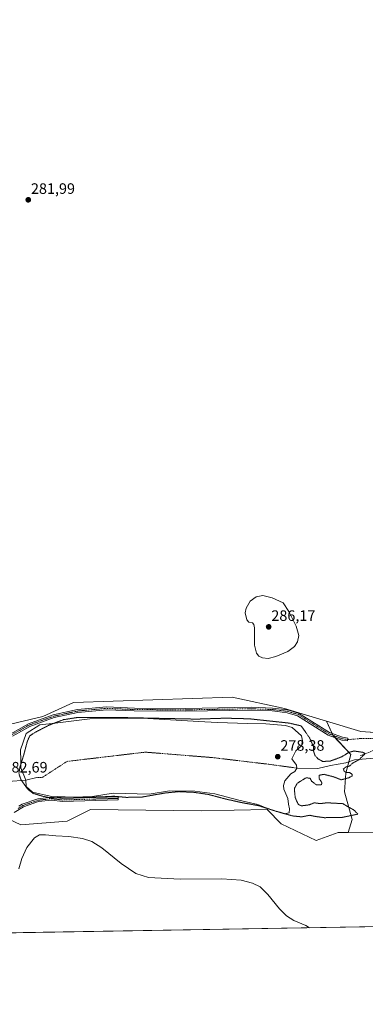
# Model space of a CAD drawing. Units: metres. Extents: x 618653 to 622141, y 4671603 to 4673975.
# Drawn here: x 621476 to 621705, y 4671603 to 4672255 of the extents above; entities that cross this region are included whole.
import ezdxf
from ezdxf.enums import TextEntityAlignment as Align

# ---------------------------------------------------------------- set-up
doc = ezdxf.new("R2010")
doc.units = ezdxf.units.M
doc.header["$MEASUREMENT"] = 0
for name, pattern in [('TRAZO_Y_PUNTO', [1, 0.5, -0.25, 0, -0.25]), ('TRAZOS2', [0.375, 0.25, -0.125]), ('TRAZOSX2', [1.5, 1, -0.5])]:
    doc.linetypes.add(name, pattern=pattern)
for name, color, linetype, lineweight in [('Camino', 19, 'Continuous', 0), ('Camino Cxs', 19, 'Continuous', 0), ('Camino eje', 39, 'TRAZO_Y_PUNTO', 13), ('Carátula', 7, 'Continuous', 5), ('Comarca CxS', 133, 'Continuous', 0), ('Comunidad Autónoma CxS', 142, 'Continuous', 0), ('Corriente natural eje', 5, 'TRAZO_Y_PUNTO', 0), ('Corriente natural lineal', 142, 'Continuous', 13), ('Cultivos herbáceos CxS', 92, 'Continuous', 0), ('Curva de nivel normal', 36, 'Continuous', 0), ('Curva de nivel normal depresión', 36, 'TRAZOS2', 0), ('Espacio natural protegido CxS', 2, 'Continuous', 0), ('Estanque', 2, 'Continuous', 0), ('Estanque Cxs', 2, 'Continuous', 0), ('Municipio CxS', 142, 'Continuous', 0), ('Pastizal CxS', 92, 'Continuous', 0), ('Provincia CxS', 1, 'Continuous', 0), ('Punto de cota en terreno', 7, 'Continuous', 0), ('Rótulo de punto de cota en terreno', 19, 'Continuous', 0), ('Senda', 19, 'TRAZOSX2', 0), ('Suelo desnudo', 252, 'Continuous', 0), ('Suelo desnudo CxS', 43, 'Continuous', 0)]:
    doc.layers.add(name, color=color, linetype=linetype, lineweight=lineweight)
doc.styles.add('Arial', font='txt', dxfattribs={"height": 0.2})

# ---------------------------------------------------------------- blocks, each defined once
blk = doc.blocks.new('*U161')
at = {"layer": 'Espacio natural protegido CxS', "color": 2, "linetype": 'Continuous', "lineweight": 0}
blk.add_polyline3d([(618661.37, 4673916.12, 329.55), (622100.93, 4673974.96, 289.85), (622100.93, 4673974.96, 289.85), (622141.05, 4671661.82, 282.6), (619033.1, 4671608.67, 471.71)], dxfattribs=at)
blk = doc.blocks.new('*U166')
at = {"layer": 'Curva de nivel normal', "color": 36, "linetype": 'Continuous', "lineweight": 0}
blk.add_polyline3d([(621475.61, 4671692.64, 285), (621477.47, 4671699.61, 285), (621480.94, 4671706.96, 285), (621485.92, 4671713.32, 285), (621489.17, 4671715.22, 285), (621493.17, 4671715.27, 285), (621500.17, 4671714.56, 285), (621508.76, 4671714.16, 285), (621517.78, 4671712.76, 285), (621523.91, 4671710.79, 285), (621530.46, 4671706.62, 285), (621543.44, 4671696.18, 285), (621553.07, 4671689.55, 285), (621561.39, 4671686.98, 285), (621582.41, 4671685.88, 285), (621609.88, 4671686.02, 285), (621622.74, 4671685.12, 285), (621630.36, 4671683.2, 285), (621635.35, 4671680.9, 285), (621640.39, 4671675.77, 285), (621648.07, 4671666.25, 285), (621652.82, 4671661.62, 285), (621657.65, 4671658.43, 285), (621665.6, 4671655.23, 285), (621668.12, 4671653.73, 285)], dxfattribs=at)
blk = doc.blocks.new('5PATER')
at = {"layer": 'Carátula', "linetype": 'Continuous', "lineweight": 5}
h = blk.add_hatch(color=250, dxfattribs=at)
edge = h.paths.add_edge_path()
edge.add_ellipse((0, 0.01), major_axis=(-1.33, -1.34), ratio=0.999422, start_angle=0, end_angle=360)

msp = doc.modelspace()

# ---------------------------------------------------------------- linework, layer by layer
at = {"layer": 'Camino', "color": 19, "linetype": 'Continuous', "lineweight": 0}
for points in [[(621470.27, 4671782.2, 281.6), (621481.99, 4671788.8, 282.04), (621498.41, 4671794.74, 281.91), (621514.38, 4671798.2, 282.04), (621533.71, 4671799.99, 282.05), (621552.08, 4671799.18, 282.01), (621586.23, 4671799, 282.06), (621629.49, 4671799.7, 282.77), (621643.54, 4671799.18, 282.44), (621653.55, 4671797.99, 282.15), (621660.85, 4671795.89, 281.65), (621681.28, 4671783.03, 281.81), (621689.84, 4671779.84, 281.33), (621693.42, 4671779.29, 281.27), (621693.12, 4671777.4, 281.22), (621689.35, 4671777.98, 281.3), (621680.43, 4671781.31, 281.52), (621660.06, 4671794.13, 281.53), (621653.17, 4671796.11, 281.86), (621643.4, 4671797.28, 282.05), (621629.46, 4671797.78, 282.42), (621586.24, 4671797.08, 281.61), (621552.04, 4671797.27, 281.48), (621533.75, 4671798.08, 281.76), (621514.67, 4671796.31, 281.15), (621498.94, 4671792.9, 281.5), (621482.79, 4671787.06, 281.51), (621471.39, 4671780.64, 281.37)], [(621475.67, 4671734.17, 283.43), (621477.79, 4671735.46, 282.79), (621488.23, 4671739.09, 280.28), (621497.16, 4671740.14, 279.62), (621504.53, 4671739.26, 280.06), (621541.34, 4671740.35, 279.93), (621541.4, 4671738.44, 280.19), (621504.44, 4671737.35, 280.43), (621497.15, 4671738.22, 280.03), (621488.67, 4671737.22, 280.55), (621478.61, 4671733.73, 282.65), (621472.39, 4671729.93, 282.91)]]:
    msp.add_polyline3d(points, dxfattribs=at)
at = {"layer": 'Camino Cxs', "color": 19, "linetype": 'Continuous', "lineweight": 0}
for points in [[(621470.27, 4671782.2, 281.6), (621481.99, 4671788.8, 282.04), (621498.41, 4671794.74, 281.91), (621514.38, 4671798.2, 282.04), (621533.71, 4671799.99, 282.05), (621552.08, 4671799.18, 282.01), (621586.23, 4671799, 282.06), (621629.49, 4671799.7, 282.77), (621643.54, 4671799.18, 282.44), (621653.55, 4671797.99, 282.15), (621660.85, 4671795.89, 281.65), (621681.28, 4671783.03, 281.81), (621689.84, 4671779.84, 281.33), (621693.42, 4671779.29, 281.27), (621693.12, 4671777.4, 281.22), (621689.35, 4671777.98, 281.3), (621680.43, 4671781.31, 281.52), (621660.06, 4671794.13, 281.53), (621653.17, 4671796.11, 281.86), (621643.4, 4671797.28, 282.05), (621629.46, 4671797.78, 282.42), (621586.24, 4671797.08, 281.61), (621552.04, 4671797.27, 281.48), (621533.75, 4671798.08, 281.76), (621514.67, 4671796.31, 281.15), (621498.94, 4671792.9, 281.5), (621482.79, 4671787.06, 281.51), (621471.39, 4671780.64, 281.37)], [(621475.67, 4671734.17, 283.43), (621477.79, 4671735.46, 282.79), (621488.23, 4671739.09, 280.28), (621497.16, 4671740.14, 279.62), (621504.53, 4671739.26, 280.06), (621541.34, 4671740.35, 279.93), (621541.4, 4671738.44, 280.19), (621504.44, 4671737.35, 280.43), (621497.15, 4671738.22, 280.03), (621488.67, 4671737.22, 280.55), (621478.61, 4671733.73, 282.65), (621472.39, 4671729.93, 282.91)]]:
    msp.add_polyline3d(points, dxfattribs=at)
at = {"layer": 'Camino eje', "color": 39, "linetype": 'TRAZO_Y_PUNTO', "lineweight": 13}
for points in [[(621693.27, 4671778.35, 281.26), (621689.6, 4671778.91, 281.32), (621680.86, 4671782.17, 281.66), (621660.46, 4671795.01, 281.6), (621653.36, 4671797.05, 282.01), (621643.47, 4671798.23, 282.34), (621629.48, 4671798.74, 282.78), (621586.24, 4671798.04, 281.84), (621552.06, 4671798.23, 281.82), (621533.73, 4671799.04, 281.97), (621514.53, 4671797.26, 281.59), (621498.68, 4671793.82, 281.86), (621482.39, 4671787.93, 281.84), (621470.83, 4671781.42, 281.5), (621463.2, 4671774.56, 281.69), (621460.49, 4671773.86, 281.83)], [(621541.37, 4671739.4, 280.06), (621504.49, 4671738.31, 280.28), (621497.16, 4671739.18, 279.83), (621488.45, 4671738.16, 280.44), (621478.2, 4671734.6, 282.71), (621475.12, 4671732.71, 283.46)]]:
    msp.add_polyline3d(points, dxfattribs=at)
at = {"layer": 'Comarca CxS', "color": 133, "linetype": 'Continuous', "lineweight": 0}
msp.add_polyline3d([(622141.05, 4671661.82, 282.6), (618700.36, 4671602.98, 440.32), (618661.37, 4673916.12, 329.55), (622100.93, 4673974.96, 289.85), (622141.05, 4671661.82, 282.6)], close=True, dxfattribs=at)
at = {"layer": 'Comunidad Autónoma CxS', "color": 142, "linetype": 'Continuous', "lineweight": 0}
msp.add_polyline3d([(621730.28, 4671654.8, 283.21), (618700.36, 4671602.98, 440.32), (618661.37, 4673916.12, 329.55), (621996.03, 4673973.17, 289.44), (622100.93, 4673974.96, 289.85), (622141.05, 4671661.82, 282.6), (621730.28, 4671654.8, 283.21)], close=True, dxfattribs=at)
at = {"layer": 'Corriente natural eje', "color": 5, "linetype": 'TRAZO_Y_PUNTO', "lineweight": 0}
msp.add_polyline3d([(621659.59, 4671759.47, 278.54), (621639.35, 4671762.18, 278.41), (621603.79, 4671766.41, 278.56), (621559.34, 4671770.01, 278.49), (621507.48, 4671763.87, 278.41), (621491.18, 4671753.29, 278.42), (621487.4, 4671753.11, 278.46)], dxfattribs=at)
at = {"layer": 'Corriente natural lineal', "color": 142, "linetype": 'Continuous', "lineweight": 13}
for points in [[(621728.68, 4671767.63, 281.32), (621697.79, 4671764.82, 279.62), (621692.17, 4671762.95, 279.2), (621681.87, 4671761.08, 279.17), (621673.45, 4671759.2, 278.97), (621659.59, 4671759.47, 278.54)], [(621487.4, 4671753.11, 278.46), (621480.21, 4671751.47, 279.19), (621468.48, 4671750.63, 282.48)]]:
    msp.add_polyline3d(points, dxfattribs=at)
at = {"layer": 'Cultivos herbáceos CxS', "color": 92, "linetype": 'Continuous', "lineweight": 0}
for points in [[(621815.81, 4672305.41, 282.98), (621808.41, 4672251.31, 282.78), (621804.33, 4672218.98, 282.62), (621802.99, 4672202.95, 282.53), (621803.12, 4672191.77, 282.45), (621803.1, 4672160.38, 281.69), (621803.37, 4672125.7, 281.53), (621795.52, 4672078.2, 281.26), (621785.14, 4672007.67, 281.55), (621772.01, 4671921.6, 281.27), (621763.54, 4671861.52, 281.42), (621754.2, 4671799.64, 281.41), (621752.02, 4671781.08, 280.94), (621749.86, 4671783.14, 280.76), (621729.63, 4671781.76, 281.23), (621702.05, 4671783.6, 282.65), (621679.23, 4671790.52, 281.42), (621651.45, 4671798.95, 282.37), (621616.88, 4671806.33, 282.91), (621511.87, 4671802.91, 282.18), (621491.5, 4671793.55, 282.1), (621466.26, 4671787.72, 281.37)], [(621679.22, 4671790.53, 281.42), (621651.45, 4671798.95, 282.37), (621616.87, 4671806.33, 282.91), (621511.87, 4671802.91, 282.18), (621491.5, 4671793.55, 282.1), (621466.26, 4671787.72, 281.37), (621442.94, 4671777.82, 281.27), (621429.23, 4671772, 281.6), (621395.4, 4671754.9, 280.84), (621389.17, 4671751.75, 280.73), (621386.56, 4671751.35, 281.02), (621367.02, 4671748.4, 281.18), (621345.68, 4671739.86, 280.98), (621330.31, 4671715.09, 279.85), (621316.65, 4671708.26, 280.07), (621302.14, 4671706.55, 280.28), (621281.2, 4671707.23, 281.21), (621263.06, 4671688.69, 280.35), (621247.11, 4671670.27, 280.27), (621243.05, 4671665.59, 280.17), (621241.65, 4671663.97, 280.15), (621240.86, 4671663.06, 280.1)], [(621752.02, 4671781.08, 280.94), (621749.86, 4671783.14, 280.76), (621746.22, 4671782.89, 281.05), (621729.63, 4671781.76, 281.23), (621727.32, 4671781.91, 281.29), (621702.05, 4671783.6, 282.65), (621679.22, 4671790.53, 281.42)], [(621468.61, 4671725.92, 281.67), (621476.87, 4671721.76, 283.51), (621507.6, 4671724.32, 283.01), (621522.97, 4671732.01, 281.62), (621596.39, 4671731.16, 281.87), (621639.92, 4671732.01, 280.14), (621649.31, 4671722.62, 281.69), (621672.36, 4671711.51, 282.66), (621686.92, 4671716.78, 281.81), (621693.63, 4671716.74, 282.21), (621693.63, 4671716.74, 282.21), (621714.19, 4671716.64, 282.04), (621731.01, 4671715.54, 281.44), (621741.44, 4671707.52, 281.03), (621741.27, 4671694.77, 281.04), (621739.84, 4671687.64, 281.73), (621731.39, 4671658.06, 283.11), (621730.16, 4671654.79, 283.23), (621294.16, 4671647.34, 280.26)], [(621468.61, 4671725.92, 281.67), (621476.87, 4671721.76, 283.51), (621507.6, 4671724.32, 283.01), (621522.97, 4671732.01, 281.62), (621596.39, 4671731.16, 281.87), (621639.92, 4671732.01, 280.14), (621649.31, 4671722.62, 281.69), (621672.36, 4671711.51, 282.66), (621686.92, 4671716.78, 281.81), (621693.63, 4671716.74, 282.21)], [(621693.63, 4671716.74, 282.21), (621714.19, 4671716.64, 282.04), (621727.19, 4671715.79, 281.44), (621731.01, 4671715.54, 281.44), (621741.44, 4671707.52, 281.03)], [(621730.16, 4671654.79, 283.23), (621372.1, 4671648.67, 282.26), (621371.13, 4671648.65, 282.14), (621370.16, 4671648.64, 281.97), (621294.16, 4671647.34, 280.26)]]:
    msp.add_polyline3d(points, dxfattribs=at)
at = {"layer": 'Curva de nivel normal', "color": 36, "linetype": 'Continuous', "lineweight": 0}
msp.add_polyline3d([(621640.58, 4671832, 285), (621645.82, 4671833.33, 285), (621653.58, 4671836.74, 285), (621658.12, 4671840.03, 285), (621660.09, 4671843.19, 285), (621660.95, 4671847.36, 285), (621659.25, 4671853.44, 285), (621654.43, 4671863.23, 285), (621650.5, 4671868.86, 285), (621643.39, 4671872.32, 285), (621637.11, 4671873.75, 285), (621632.73, 4671872.88, 285), (621628.74, 4671870.05, 285), (621626.03, 4671865.48, 285), (621625.52, 4671862.19, 285), (621626.64, 4671857.71, 285), (621627.94, 4671856.1, 285), (621630.24, 4671855.78, 285), (621631.28, 4671854.48, 285), (621631.52, 4671852.38, 285), (621631.68, 4671840.91, 285), (621632.84, 4671835.5, 285), (621634.55, 4671833.58, 285), (621636.83, 4671832.47, 285), (621640.58, 4671832, 285)], dxfattribs=at)
at = {"layer": 'Curva de nivel normal depresión', "color": 36, "linetype": 'TRAZOS2', "lineweight": 0}
msp.add_polyline3d([(621677.93, 4671726.6, 280), (621689.42, 4671726.74, 280), (621700.01, 4671728.96, 280), (621697.71, 4671731.45, 280), (621689.76, 4671736.04, 280), (621684.1, 4671736.15, 280), (621680.06, 4671736.53, 280), (621675.2, 4671735.93, 280), (621671.09, 4671736.45, 280), (621667.77, 4671735.09, 280), (621662.76, 4671734.45, 280), (621660.66, 4671735.37, 280), (621659.55, 4671737.59, 280), (621658.54, 4671740.04, 280), (621657.99, 4671745.87, 280), (621659.88, 4671749.37, 280), (621665.58, 4671752.92, 280), (621668.38, 4671752.86, 280), (621669.46, 4671750.72, 280), (621672.56, 4671748.36, 280), (621675.88, 4671748.38, 280), (621676.28, 4671749.68, 280), (621674.41, 4671752.59, 280), (621674.5, 4671754.7, 280), (621677.57, 4671755.34, 280), (621684.35, 4671753.55, 280), (621689.04, 4671751.69, 280), (621694.18, 4671753.1, 280), (621696.3, 4671754.25, 280), (621696.36, 4671755.3, 280), (621694.54, 4671756.51, 280), (621692.6, 4671756.57, 280), (621691.14, 4671757.13, 280), (621690.41, 4671758.83, 280), (621692.22, 4671760.28, 280), (621694.39, 4671760.74, 280), (621696.68, 4671762.76, 280), (621700.98, 4671765.19, 280), (621704.91, 4671769.04, 280), (621703.34, 4671769.89, 280), (621697.49, 4671770.78, 280), (621694.09, 4671769.85, 280), (621689.23, 4671766.84, 280), (621681.42, 4671763.97, 280), (621676.63, 4671763.9, 280), (621673.53, 4671765.69, 280), (621671.58, 4671767.94, 280), (621670.71, 4671770.74, 280), (621670.67, 4671773.74, 280), (621668.09, 4671779.46, 280), (621662.5, 4671787.38, 280), (621654.83, 4671789.22, 280), (621628.36, 4671792.08, 280), (621612.49, 4671792.52, 280), (621593.2, 4671791.89, 280), (621537.72, 4671793.07, 280), (621513.87, 4671792.88, 280), (621505.23, 4671791.53, 280), (621496.22, 4671788.18, 280), (621486.98, 4671783.48, 280), (621482.88, 4671780.86, 280), (621481.31, 4671777.53, 280), (621479.04, 4671768.86, 280), (621476.3, 4671760.02, 280), (621475.63, 4671755.77, 280), (621476.98, 4671751.82, 280), (621481.17, 4671745.78, 280), (621484.89, 4671742.78, 280), (621490.48, 4671741.04, 280), (621497.18, 4671739.54, 280), (621506.18, 4671740.29, 280), (621514.18, 4671740.1, 280), (621520.84, 4671740.28, 280), (621528.9, 4671740.31, 280), (621538.42, 4671740.81, 280), (621546.67, 4671740.06, 280), (621556.92, 4671740.22, 280), (621572.27, 4671742.93, 280), (621581.5, 4671743.84, 280), (621591.83, 4671743.37, 280), (621601.16, 4671741.98, 280), (621612.36, 4671738.99, 280), (621623.74, 4671736.47, 280), (621634.4, 4671734.54, 280), (621645.17, 4671731.08, 280), (621656.83, 4671727.76, 280), (621662.83, 4671727.15, 280), (621668.16, 4671728.19, 280), (621672.44, 4671727.34, 280), (621677.93, 4671726.6, 280)], dxfattribs=at)
at = {"layer": 'Estanque', "color": 2, "linetype": 'Continuous', "lineweight": 0}
msp.add_polyline3d([(621650.93, 4671745.39, 278.55), (621653.7, 4671739.31, 278.88), (621654.23, 4671735.61, 278.81), (621654.76, 4671732.43, 278.88), (621654.5, 4671729.79, 279.21), (621653.44, 4671729.52, 279.43), (621651.32, 4671729.26, 279.87), (621648.41, 4671730.05, 279.83), (621641.27, 4671732.17, 280), (621633.86, 4671735.34, 279.78), (621621.16, 4671738.25, 279.52), (621605.28, 4671742.49, 279.36), (621592.05, 4671744.07, 279.66), (621575.38, 4671744.34, 279.54), (621561.89, 4671742.22, 279.4), (621538.08, 4671742.75, 279.44), (621524.32, 4671740.64, 279.69), (621511.36, 4671740.11, 279.84), (621496.27, 4671740.9, 279.46), (621484.63, 4671743.55, 279.8), (621480.4, 4671747.25, 279.76), (621480.21, 4671751.47, 279.19), (621476.96, 4671759.69, 279.59), (621476.96, 4671764.18, 280.03), (621476.65, 4671771.56, 280.4), (621480.46, 4671782.35, 280.59), (621489.51, 4671788.07, 281.01), (621499.71, 4671789.32, 279.46), (621522.69, 4671792.04, 279.42), (621557.14, 4671792.51, 280.15), (621594.7, 4671790.38, 279.63), (621606.87, 4671789.58, 279), (621627.24, 4671789.05, 278.93), (621639.15, 4671788.79, 278.93), (621652.11, 4671787.73, 279.06), (621656.61, 4671786.41, 279.08), (621662.7, 4671780.85, 279.21), (621663.49, 4671777.41, 279.09), (621662.7, 4671774.24, 278.91), (621658.99, 4671770.8, 278.55), (621656.44, 4671765.62, 278.42), (621659.43, 4671761.37, 278.49), (621659.59, 4671759.47, 278.54), (621658.23, 4671757.17, 278.65), (621655.6, 4671755.6, 278.56), (621651.76, 4671750.98, 278.48), (621650.92, 4671747.93, 278.49), (621650.93, 4671745.39, 278.55)], dxfattribs=at)
at = {"layer": 'Estanque Cxs', "color": 2, "linetype": 'Continuous', "lineweight": 0}
msp.add_polyline3d([(621650.93, 4671745.39, 278.55), (621653.7, 4671739.31, 278.88), (621654.23, 4671735.61, 278.81), (621654.76, 4671732.43, 278.88), (621654.5, 4671729.79, 279.21), (621653.44, 4671729.52, 279.43), (621651.32, 4671729.26, 279.87), (621648.41, 4671730.05, 279.83), (621641.27, 4671732.17, 280), (621633.86, 4671735.34, 279.78), (621621.16, 4671738.25, 279.52), (621605.28, 4671742.49, 279.36), (621592.05, 4671744.07, 279.66), (621575.38, 4671744.34, 279.54), (621561.89, 4671742.22, 279.4), (621538.08, 4671742.75, 279.44), (621524.32, 4671740.64, 279.69), (621511.36, 4671740.11, 279.84), (621496.27, 4671740.9, 279.46), (621484.63, 4671743.55, 279.8), (621480.4, 4671747.25, 279.76), (621480.21, 4671751.47, 279.19), (621476.96, 4671759.69, 279.59), (621476.96, 4671764.18, 280.03), (621476.65, 4671771.56, 280.4), (621480.46, 4671782.35, 280.59), (621489.51, 4671788.07, 281.01), (621499.71, 4671789.32, 279.46), (621522.69, 4671792.04, 279.42), (621557.14, 4671792.51, 280.15), (621594.7, 4671790.38, 279.63), (621606.87, 4671789.58, 279), (621627.24, 4671789.05, 278.93), (621639.15, 4671788.79, 278.93), (621652.11, 4671787.73, 279.06), (621656.61, 4671786.41, 279.08), (621662.7, 4671780.85, 279.21), (621663.49, 4671777.41, 279.09), (621662.7, 4671774.24, 278.91), (621658.99, 4671770.8, 278.55), (621656.44, 4671765.62, 278.42), (621659.43, 4671761.37, 278.49), (621659.59, 4671759.47, 278.54), (621658.23, 4671757.17, 278.65), (621655.6, 4671755.6, 278.56), (621651.76, 4671750.98, 278.48), (621650.92, 4671747.93, 278.49), (621650.93, 4671745.39, 278.55)], close=True, dxfattribs=at)
at = {"layer": 'Municipio CxS', "color": 142, "linetype": 'Continuous', "lineweight": 0}
msp.add_polyline3d([(621730.28, 4671654.8, 283.21), (618700.36, 4671602.98, 440.32)], dxfattribs=at)
at = {"layer": 'Pastizal CxS', "color": 92, "linetype": 'Continuous', "lineweight": 0}
for points in [[(621693.63, 4671716.74, 282.21), (621696.21, 4671725.43, 280.6), (621691.25, 4671743.63, 281.15), (621692.07, 4671756.04, 279.86), (621694.08, 4671763.59, 279.26), (621695.38, 4671768.46, 279.58), (621684.97, 4671779.62, 281.39), (621683.8, 4671780.87, 281.5), (621683.68, 4671781.12, 281.52), (621683.09, 4671782.35, 281.67), (621679.22, 4671790.53, 281.42)], [(621752.02, 4671781.08, 280.94), (621749.86, 4671783.14, 280.76), (621746.22, 4671782.89, 281.05), (621729.63, 4671781.76, 281.23), (621727.32, 4671781.91, 281.29), (621702.05, 4671783.6, 282.65), (621679.22, 4671790.53, 281.42)], [(621714.19, 4671716.64, 282.04), (621693.63, 4671716.74, 282.21), (621696.21, 4671725.43, 280.6), (621691.25, 4671743.63, 281.15), (621692.07, 4671756.04, 279.86), (621695.38, 4671768.46, 279.58), (621683.8, 4671780.87, 281.5), (621679.23, 4671790.52, 281.42), (621702.05, 4671783.6, 282.65), (621729.63, 4671781.76, 281.23)], [(621693.63, 4671716.74, 282.21), (621714.19, 4671716.64, 282.04), (621727.19, 4671715.79, 281.44), (621731.01, 4671715.54, 281.44), (621741.44, 4671707.52, 281.03)]]:
    msp.add_polyline3d(points, dxfattribs=at)
at = {"layer": 'Provincia CxS', "color": 1, "linetype": 'Continuous', "lineweight": 0}
msp.add_polyline3d([(622141.05, 4671661.82, 282.6), (618700.36, 4671602.98, 440.32), (618661.37, 4673916.12, 329.55), (622100.93, 4673974.96, 289.85), (622141.05, 4671661.82, 282.6)], close=True, dxfattribs=at)
at = {"layer": 'Senda', "color": 19, "linetype": 'TRAZOSX2', "lineweight": 0}
for points in [[(621753.29, 4671785.28, 281.04), (621743.41, 4671784.33, 281.07), (621728.34, 4671782.13, 281.31), (621713.51, 4671778.9, 282.4), (621702, 4671779.03, 281.63), (621693.27, 4671778.35, 281.26)], [(621753.29, 4671785.28, 281.04), (621742.63, 4671781.67, 281.09), (621732.85, 4671778.61, 280.67), (621720.28, 4671775.03, 280.92), (621701.89, 4671767.76, 279.44)]]:
    msp.add_polyline3d(points, dxfattribs=at)
at = {"layer": 'Suelo desnudo', "color": 252, "linetype": 'Continuous', "lineweight": 0}
for points in [[(621679.22, 4671790.53, 281.42), (621651.45, 4671798.95, 282.37), (621616.87, 4671806.33, 282.91), (621511.87, 4671802.91, 282.18), (621491.5, 4671793.55, 282.1), (621466.26, 4671787.72, 281.37), (621442.94, 4671777.82, 281.27), (621429.23, 4671772, 281.6), (621395.4, 4671754.9, 280.84), (621389.17, 4671751.75, 280.73), (621386.56, 4671751.35, 281.02), (621367.02, 4671748.4, 281.18), (621345.68, 4671739.86, 280.98), (621330.31, 4671715.09, 279.85), (621316.65, 4671708.26, 280.07), (621302.14, 4671706.55, 280.28), (621281.2, 4671707.23, 281.21), (621263.06, 4671688.69, 280.35), (621247.11, 4671670.27, 280.27), (621243.05, 4671665.59, 280.17), (621241.65, 4671663.97, 280.15), (621240.86, 4671663.06, 280.1)], [(621693.63, 4671716.74, 282.21), (621696.21, 4671725.43, 280.6), (621691.25, 4671743.63, 281.15), (621692.07, 4671756.04, 279.86), (621694.08, 4671763.59, 279.26), (621695.38, 4671768.46, 279.58), (621684.97, 4671779.62, 281.39), (621683.8, 4671780.87, 281.5), (621683.68, 4671781.12, 281.52), (621683.09, 4671782.35, 281.67), (621679.22, 4671790.53, 281.42)], [(621468.61, 4671725.92, 281.67), (621476.87, 4671721.76, 283.51), (621507.6, 4671724.32, 283.01), (621522.97, 4671732.01, 281.62), (621596.39, 4671731.16, 281.87), (621639.92, 4671732.01, 280.14), (621649.31, 4671722.62, 281.69), (621672.36, 4671711.51, 282.66), (621686.92, 4671716.78, 281.81), (621693.63, 4671716.74, 282.21)]]:
    msp.add_polyline3d(points, dxfattribs=at)
at = {"layer": 'Suelo desnudo CxS', "color": 43, "linetype": 'Continuous', "lineweight": 0}
msp.add_polyline3d([(621466.26, 4671787.72, 281.37), (621491.5, 4671793.55, 282.1), (621511.87, 4671802.91, 282.18), (621616.88, 4671806.33, 282.91), (621651.45, 4671798.95, 282.37), (621679.23, 4671790.52, 281.42), (621679.23, 4671790.52, 281.42), (621683.8, 4671780.87, 281.5), (621695.38, 4671768.46, 279.58), (621692.07, 4671756.04, 279.86), (621691.25, 4671743.63, 281.15), (621696.21, 4671725.43, 280.6), (621693.63, 4671716.74, 282.21), (621686.92, 4671716.78, 281.81), (621672.36, 4671711.51, 282.66), (621649.31, 4671722.62, 281.69), (621639.92, 4671732.01, 280.14), (621596.39, 4671731.16, 281.87), (621522.97, 4671732.01, 281.62), (621507.6, 4671724.32, 283.01), (621476.87, 4671721.76, 283.51), (621468.61, 4671725.92, 281.67)], dxfattribs=at)

# ---------------------------------------------------------------- block references
at = {"layer": 'Curva de nivel normal', "color": 36, "linetype": 'Continuous', "lineweight": 0}
msp.add_blockref('*U166', (0, 0), dxfattribs=at)
at = {"layer": 'Espacio natural protegido CxS', "color": 2, "linetype": 'Continuous', "lineweight": 0}
msp.add_blockref('*U161', (0, 0), dxfattribs=at)
at = {"layer": 'Punto de cota en terreno', "linetype": 'Continuous', "lineweight": 0}
for p in [(621481.84, 4672135.87, 281.99), (621641, 4671853, 286.17), (621647, 4671767, 278.38)]:
    msp.add_blockref('5PATER', p, dxfattribs=at)

# ---------------------------------------------------------------- texts
at = {"layer": 'Rótulo de punto de cota en terreno', "color": 19, "linetype": 'Continuous', "lineweight": 0, "style": 'Arial'}
for s, p in [('281,99', (621483.6, 4672137.63)), ('286,17', (621642.76, 4671854.76)), ('278,38', (621648.76, 4671768.76)), ('282,69', (621465.46, 4671754.33))]:
    msp.add_text(s, height=7, dxfattribs=at).set_placement(p, align=Align.BOTTOM_LEFT)

doc.saveas('drawing.dxf')
